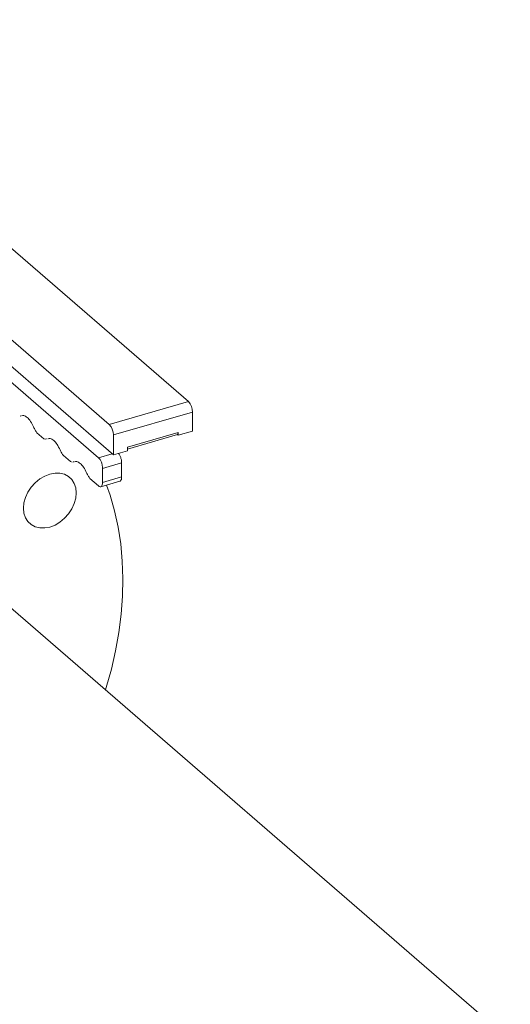
# Model space of a CAD drawing. Extents: x 19.1 to 29.8, y 0.6 to 8.7.
# Drawn here: x 24.2 to 24.3, y 5.6 to 5.9 of the extents above; entities that cross this region are included whole.
import ezdxf

# ---------------------------------------------------------------- set-up
doc = ezdxf.new("R2010")
doc.units = 0
doc.header["$MEASUREMENT"] = 0
doc.layers.get('0').update_dxf_attribs({"linetype": 'CONTINUOUS'})
doc.layers.add('D7', color=7, linetype='CONTINUOUS')

# ---------------------------------------------------------------- blocks, each defined once
blk = doc.blocks.new('A$C3A502C45')
at = {"color": 7, "linetype": 'Continuous', "lineweight": 15}
for p, q in [((2.722841305020317, 2.260359401126761), (2.616270373741678, 2.352652534919033)), ((2.597163477281903, 2.34713684901182), (2.703734408560557, 2.254843715219547)), ((2.670774145404103, 2.276905443415322), (2.704719352472559, 2.247508031757315)), ((2.70113535425785, 2.246782147261809), (2.672524285570994, 2.271560059574062)), ((2.703734408560557, 2.254843715219547), (2.722841305020317, 2.260359401126761)), ((2.682198993615977, 2.256867718256698), (2.682351145755, 2.256902803981044)), ((2.704719352472559, 2.252284755872255), (2.723826248932319, 2.257800441779471)), ((2.723826248932319, 2.253194314954348), (2.723826248932319, 2.257800441779471)), ((2.686257309826296, 2.252843020105402), (2.687942497197348, 2.251383605031927)), ((2.687942497197348, 2.251383605031927), (2.688370510549184, 2.251270126559822)), ((2.688601129043995, 2.25132330633757), (2.688753281183018, 2.251358392061915)), ((2.704719352472559, 2.247508031757315), (2.704719352472559, 2.252284755872255)), ((2.708131298268945, 2.249345962118413), (2.720414303135932, 2.252891760201624)), ((2.708131298268945, 2.248889457624646), (2.720218681277281, 2.252378784541476)), ((2.72021731435354, 2.252379968332162), (2.720414303135932, 2.252436834095436)), ((2.720414303135932, 2.252209371042344), (2.72021731435354, 2.252379968332162)), ((2.720414303135932, 2.252607431385256), (2.720376420677788, 2.252596495661551)), ((2.720414303135932, 2.252209371042344), (2.723826248932319, 2.253194314954348)), ((2.720414303135932, 2.252891760201624), (2.720414303135932, 2.252209371042344)), ((2.708131298268945, 2.248492975669318), (2.708131298268945, 2.249345962118413)), ((2.6926594452543, 2.247298608186272), (2.694344632625366, 2.245839193112799)), ((2.70113535425785, 2.246782147261809), (2.704451987332199, 2.247739576760948)), ((2.704719352472559, 2.247508031757315), (2.708131298268945, 2.248492975669318)), ((2.694344632625366, 2.245839193112799), (2.694772645977203, 2.245725714640693)), ((2.695003264472014, 2.245778894418438), (2.695155416611023, 2.245813980142785)), ((2.702120298169852, 2.244223187914519), (2.70672642499499, 2.245552862195721)), ((2.702120298169852, 2.240811242118133), (2.702120298169852, 2.244223187914519)), ((2.70672642499499, 2.242140916399334), (2.70672642499499, 2.245552862195721)), ((2.699061580682319, 2.241754196267143), (2.70113535425785, 2.239958255669036)), ((2.702120298169852, 2.240811242118133), (2.70672642499499, 2.242140916399334)), ((2.701679894937918, 2.23977109966834), (2.706289583738929, 2.241101802203415)), ((2.660066349299505, 2.227724696188845), (2.800653586270975, 2.105972577523685))]:
    blk.add_line(p, q, dxfattribs=at)
at = {"color": 7, "linetype": 'Continuous', "lineweight": 15, "flags": 128}
for points in [[(2.689371188584978, 2.242839634844094), (2.69061925909272, 2.243076997550103), (2.691819366950746, 2.243059390108842), (2.692925392687151, 2.242787489164408), (2.693894832353116, 2.242271743717614), (2.694690430925966, 2.241531973576746), (2.695281613998723, 2.240596607693448), (2.695645662737412, 2.239501591654056), (2.695768586953228, 2.238289006310874), (2.695645662737412, 2.237005450638611), (2.695281613998723, 2.235700250961928), (2.694690430925966, 2.234423565372436), (2.693894832353116, 2.233224456181366), (2.692925392687151, 2.232149004482464), (2.691819366950746, 2.23123853928139), (2.69061925909272, 2.230528049245239), (2.689371188584978, 2.230044838107645), (2.688123118077264, 2.229807475401637), (2.686923010219239, 2.229825082842895), (2.685816984482848, 2.230096983787329), (2.684847544816868, 2.230612729234123), (2.684051946244033, 2.23135249937499), (2.683460763171261, 2.232287865258291), (2.683096714432573, 2.233382881297681), (2.682973790216757, 2.234595466640865), (2.683096714432573, 2.235879022313128), (2.683460763171261, 2.237184221989809), (2.684051946244033, 2.2384609075793), (2.684847544816868, 2.239660016770371), (2.685816984482848, 2.240735468469277), (2.686923010219239, 2.241645933670346), (2.688123118077264, 2.2423564237065), (2.689371188584978, 2.242839634844094)], [(2.70280661353403, 2.190710443975329), (2.702975886128222, 2.191253384032164), (2.704232567823787, 2.195695011270042), (2.705260625985382, 2.200134176612339), (2.706056882944132, 2.204557158853381), (2.706618877515432, 2.208950286808532), (2.706944872606279, 2.213299981571046), (2.707033860584495, 2.217592798483679), (2.706885566393375, 2.221815468695366), (2.706500448401719, 2.225954940174471), (2.705879696987203, 2.229998418051885), (2.705025230856883, 2.233933404169202), (2.703939691116581, 2.237747735709844), (2.703102521673436, 2.240181776632699)]]:
    blk.add_lwpolyline(points, dxfattribs=at)
at = {"color": 7, "linetype": 'Continuous', "lineweight": 15}
for centre, radius, start, end in [((2.720091831815189, 2.257832096178797), 0.003734551272340621, 359.5143498991646, 42.58909897158687), ((2.700984935355429, 2.252316410271584), 0.003734551272338372, 359.514349899158, 42.58909897159651), ((2.719881722789658, 2.252802944028906), 0.0005399353088868776, 308.4287041484963, 9.467846980763163)]:
    blk.add_arc(centre, radius, start, end, dxfattribs=at)
for points, knots in [([(2.68254659186055, 2.25692278953577), (2.68271885850114, 2.256965236966151), (2.683126743703959, 2.257065742082476), (2.683899889035736, 2.25657865823395), (2.684742829867652, 2.255633039199955), (2.685211960516305, 2.254692430528335), (2.685446525840625, 2.254222126192525)], [0, 0, 0, 0, 0.1959529808675077, 0.4639686539116761, 0.7319843269558446, 1, 1, 1, 1]), ([(2.688948727288128, 2.251378377618936), (2.689120993920973, 2.251420825048701), (2.689528879108245, 2.251521330164241), (2.690302024410947, 2.251034246355895), (2.69114496521896, 2.250088627387573), (2.691614095864942, 2.249148018766713), (2.691848661187926, 2.248677714456283)], [0, 0, 0, 0, 0.1959529790502524, 0.4639686527001642, 0.7319843263500818, 1, 1, 1, 1]), ([(2.70672642499499, 2.245552862195721), (2.70671171417947, 2.245789634471807), (2.706682292548415, 2.246263179023968), (2.706453108435035, 2.247018258631547), (2.706191232313877, 2.247590400897115), (2.706005400452462, 2.24779781044923), (2.705947405001986, 2.247862539986537)], [0, 0, 0, 0, 0.289547123232459, 0.5790942464649665, 0.8686413696974334, 1, 1, 1, 1]), ([(2.695350862716133, 2.245833965699804), (2.695523129348992, 2.245876413129574), (2.695931014536264, 2.245976918245111), (2.696704159838966, 2.245489834436766), (2.697547100646965, 2.244544215468444), (2.698016231292947, 2.243603606847584), (2.698250796615945, 2.243133302537155)], [0, 0, 0, 0, 0.1959529790502697, 0.4639686527001768, 0.7319843263500897, 1, 1, 1, 1]), ([(2.706277315563007, 2.241137655948441), (2.706333040102955, 2.241146507846688), (2.70649961935144, 2.241172969124948), (2.706679606327832, 2.241518175864442), (2.706710818772599, 2.241933336221036), (2.70672642499499, 2.242140916399338)], [0, 0, 0, 0, 0.2008569555348021, 0.6004284777674113, 1, 1, 1, 1])]:
    blk.add_open_spline(points, degree=3, knots=knots, dxfattribs=at)
for points in [[(2.685446525840625, 2.254222126192525), (2.685570345825404, 2.253961429856014), (2.685817985794962, 2.253440037182996), (2.686110868482508, 2.253042025797933), (2.686257309826296, 2.252843020105402)], [(2.691848661187926, 2.248677714456283), (2.691972481182965, 2.248417018083325), (2.692220121173044, 2.247895625337408), (2.692513003893886, 2.247497613903315), (2.6926594452543, 2.247298608186272)], [(2.702120298169852, 2.244223187914519), (2.702105492913752, 2.244459555287808), (2.702075882401552, 2.244932290034388), (2.701848114896926, 2.245693443183866), (2.70152254667348, 2.246369898426343), (2.701264418396399, 2.246644730983322), (2.70113535425785, 2.246782147261809)], [(2.698250796615945, 2.243133302537155), (2.698374616610984, 2.242872606164193), (2.698622256601048, 2.24235121341828), (2.698915139321905, 2.241953201984188), (2.699061580682319, 2.241754196267143)], [(2.70113535425785, 2.239958255669036), (2.701264418396399, 2.239872126302133), (2.70152254667348, 2.239699867568321), (2.701848114896926, 2.239812422106477), (2.702075882401552, 2.240179070365642), (2.702105492913752, 2.240600518200633), (2.702120298169852, 2.240811242118133)]]:
    blk.add_open_spline(points, degree=3, dxfattribs=at)

msp = doc.modelspace()

# ---------------------------------------------------------------- block references
at = {"layer": 'D7', "color": 7, "linetype": 'Continuous'}
msp.add_blockref('A$C3A502C45', (21.46867328580888, 3.50998174564252), dxfattribs=at)

doc.saveas('drawing.dxf')
